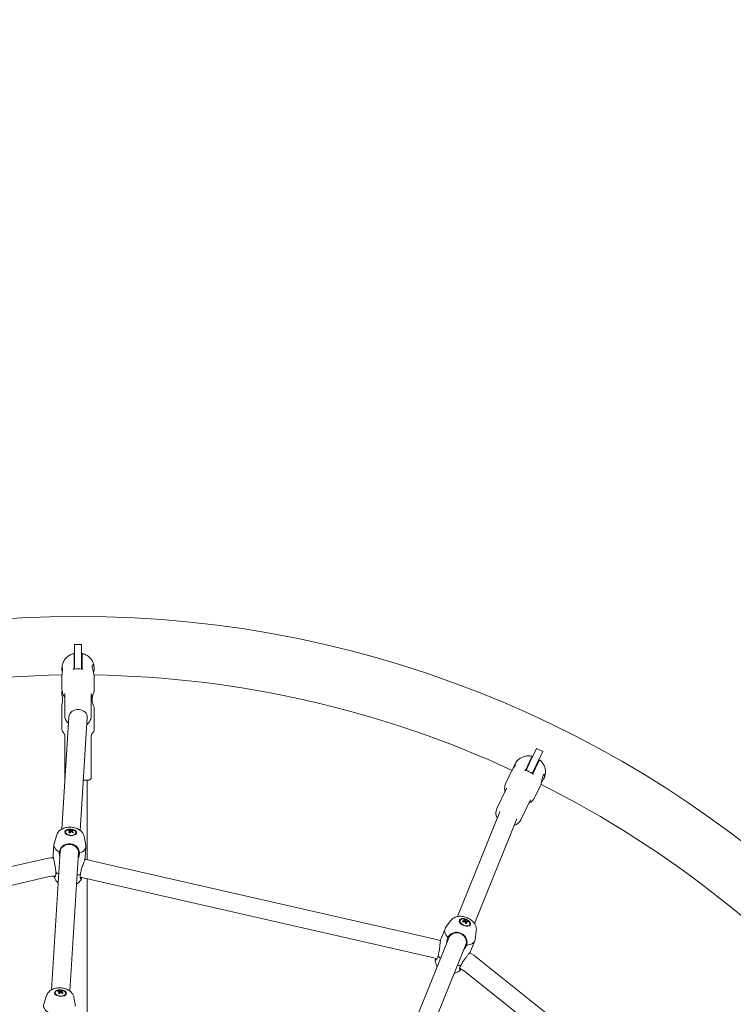
# Model space of a CAD drawing. Units: millimetres. Extents: x -2950 to 4017, y -3767 to 3966.
# Drawn here: x -51 to 570, y 613 to 1469 of the extents above; entities that cross this region are included whole.
import ezdxf

# ---------------------------------------------------------------- set-up
doc = ezdxf.new("R2010")
doc.units = ezdxf.units.MM
doc.header["$LTSCALE"] = 0.2
doc.header["$MEASUREMENT"] = 0
doc.header["$PDMODE"] = 1
doc.linetypes.add('BORDER', pattern=[1.75, 0.5, -0.25, 0.5, -0.25, 0, -0.25])
doc.layers.add('HAGS-Dim Plan', color=7, linetype='Continuous', lineweight=100)
doc.layers.add('HAGS-EN1176 Falling Space', color=30, linetype='BORDER')
doc.styles.get("Standard").update_dxf_attribs({"font": 'g13f12d.shx', "height": 300})
doc.dimstyles.new('HAGS - Dim Plan', dxfattribs={"dimtxt": 300, "dimasz": 200, "dimexe": 0.18, "dimexo": 0.0625, "dimgap": 150, "dimtad": 0, "dimlfac": 0.001, "dimrnd": 0.05, "dimzin": 1, "dimdsep": 46, "dimtxsty": 'Standard', "dimblk": 'HAGS - Dim Plan arrow', "dimcen": 0.1, "dimse1": 1, "dimse2": 1, "dimclrd": 1, "dimadec": 0, "dimazin": 0, "dimtfac": 1, "dimtofl": 0, "dimtmove": 0, "dimatfit": 3, "dimfxl": 1, "dimtolj": 1, "dimtzin": 0, "dimarcsym": 0})

# ---------------------------------------------------------------- blocks, each defined once
blk = doc.blocks.new('HAGS - Dim Plan arrow')
at = {"color": 1, "lineweight": 0}
blk.add_lwpolyline([(0, 0, 0, 0.35, 0), (-1, 0, 0.015, 0.015, 0)], format="xyseb", dxfattribs=at)
blk = doc.blocks.new('*D6')
at = {"layer": 'Defpoints', "color": 0, "transparency": 16777216}
for p in [(950.5, 3340.22), (-950.5, 0), (950.5, 0)]:
    blk.add_point(p, dxfattribs=at)
at = {"layer": 'HAGS-Dim Plan', "color": 1, "lineweight": -2, "transparency": 16777216}
for p, q in [((-750.5, 3340.22), (-575.96, 3340.22)), ((750.5, 3340.22), (575.96, 3340.22))]:
    blk.add_line(p, q, dxfattribs=at)
at = {"layer": 'HAGS-Dim Plan', "color": 1, "lineweight": -2, "transparency": 16777216, "xscale": 200, "yscale": 200, "zscale": 200, "rotation": 180}
blk.add_blockref('HAGS - Dim Plan arrow', (-950.5, 3340.22), dxfattribs=at)
at = {"layer": 'HAGS-Dim Plan', "color": 1, "lineweight": -2, "transparency": 16777216, "xscale": 200, "yscale": 200, "zscale": 200}
blk.add_blockref('HAGS - Dim Plan arrow', (950.5, 3340.22), dxfattribs=at)
at = {"layer": 'HAGS-Dim Plan', "color": 0, "transparency": 16777216, "insert": (0, 3340.22), "char_height": 300, "attachment_point": 5}
blk.add_mtext('\\A1;1.90m', dxfattribs=at)
blk = doc.blocks.new('*D7')
at = {"layer": 'Defpoints', "color": 0, "transparency": 16777216}
for p in [(0, 950.5), (0, -950.5), (3390.53, -950.5)]:
    blk.add_point(p, dxfattribs=at)
at = {"layer": 'HAGS-Dim Plan', "color": 1, "lineweight": -2, "transparency": 16777216}
for p, q in [((3390.53, 750.5), (3390.53, 575.96)), ((3390.53, -750.5), (3390.53, -575.96))]:
    blk.add_line(p, q, dxfattribs=at)
at = {"layer": 'HAGS-Dim Plan', "color": 1, "lineweight": -2, "transparency": 16777216, "xscale": 200, "yscale": 200, "zscale": 200}
for p, rotation in [((3390.53, 950.5), 90), ((3390.53, -950.5), 270)]:
    blk.add_blockref('HAGS - Dim Plan arrow', p, dxfattribs=dict(at, rotation=rotation))
at = {"layer": 'HAGS-Dim Plan', "color": 0, "transparency": 16777216, "insert": (3390.53, 0), "char_height": 300, "attachment_point": 5, "rotation": 90}
blk.add_mtext('\\A1;1.90m', dxfattribs=at)
blk = doc.blocks.new('*D8')
at = {"layer": 'Defpoints', "color": 0, "transparency": 16777216}
for p in [(2950.47, 3769.54), (-2950.47, 0), (2950.47, 0)]:
    blk.add_point(p, dxfattribs=at)
at = {"layer": 'HAGS-Dim Plan', "color": 1, "lineweight": -2, "transparency": 16777216}
for p, q in [((-2750.47, 3769.54), (-605.96, 3769.54)), ((2750.47, 3769.54), (605.96, 3769.54))]:
    blk.add_line(p, q, dxfattribs=at)
at = {"layer": 'HAGS-Dim Plan', "color": 1, "lineweight": -2, "transparency": 16777216, "xscale": 200, "yscale": 200, "zscale": 200, "rotation": 180}
blk.add_blockref('HAGS - Dim Plan arrow', (-2950.47, 3769.54), dxfattribs=at)
at = {"layer": 'HAGS-Dim Plan', "color": 1, "lineweight": -2, "transparency": 16777216, "xscale": 200, "yscale": 200, "zscale": 200}
blk.add_blockref('HAGS - Dim Plan arrow', (2950.47, 3769.54), dxfattribs=at)
at = {"layer": 'HAGS-Dim Plan', "color": 0, "transparency": 16777216, "insert": (0, 3769.54), "char_height": 300, "attachment_point": 5}
blk.add_mtext('\\A1;5.90m', dxfattribs=at)
blk = doc.blocks.new('*D9')
at = {"layer": 'Defpoints', "color": 0, "transparency": 16777216}
for p in [(0, 2950.47), (0, -2950.47), (3820.09, -2950.47)]:
    blk.add_point(p, dxfattribs=at)
at = {"layer": 'HAGS-Dim Plan', "color": 1, "lineweight": -2, "transparency": 16777216}
for p, q in [((3820.09, 2750.47), (3820.09, 605.96)), ((3820.09, -2750.47), (3820.09, -605.96))]:
    blk.add_line(p, q, dxfattribs=at)
at = {"layer": 'HAGS-Dim Plan', "color": 1, "lineweight": -2, "transparency": 16777216, "xscale": 200, "yscale": 200, "zscale": 200}
for p, rotation in [((3820.09, 2950.47), 90), ((3820.09, -2950.47), 270)]:
    blk.add_blockref('HAGS - Dim Plan arrow', p, dxfattribs=dict(at, rotation=rotation))
at = {"layer": 'HAGS-Dim Plan', "color": 0, "transparency": 16777216, "insert": (3820.09, 0), "char_height": 300, "attachment_point": 5, "rotation": 90}
blk.add_mtext('\\A1;5.90m', dxfattribs=at)

msp = doc.modelspace()

# ---------------------------------------------------------------- linework, layer by layer
at = {"linetype": 'Continuous', "lineweight": 0}
for p, q in [((-3, 925.934), (-3, 913.241)), ((3, 925.934), (-3, 925.934)), ((3, 925.934), (3, 913.241)), ((-3.5, 916.163), (-3.5, 904.549)), ((-3, 904.632), (-3, 913.241)), ((3, 904.632), (3, 913.241)), ((3.5, 904.549), (3.5, 916.163)), ((-14, 903.765), (-14, 905.426)), ((-14, 887.154), (-14, 899.335)), ((-3.5, 907.05), (-3, 907.55)), ((3.5, 907.05), (3, 907.55)), ((14, 905.271), (14, 905.426)), ((14, 887.154), (14, 897.829)), ((-14, 882.1), (-14, 885.1)), ((-11.5, 863.899), (-11.5, 883.278)), ((11.5, 863.899), (11.5, 883.278)), ((14, 884.82), (14, 885.1)), ((-14, 852.1), (-14, 874.1)), ((14, 852.1), (14, 871.38)), ((-14.244, 765.342), (-7.989, 863.146)), ((1.714, 764.321), (7.989, 862.438)), ((-11.5, 810.1), (-11.5, 845.1)), ((11.5, 810.1), (11.5, 845.1)), ((393.538, 824.104), (399.045, 835.539)), ((398.943, 821.5), (404.45, 832.936)), ((399.045, 835.539), (404.45, 832.936)), ((394.355, 826.953), (389.316, 816.489)), ((393.538, 824.104), (389.802, 816.347)), ((395.623, 813.452), (400.662, 823.916)), ((372.308, 805.373), (377.593, 816.347)), ((379.515, 820.338), (380.236, 821.835)), ((390.401, 818.742), (391.068, 818.976)), ((398.943, 821.5), (395.208, 813.744)), ((396.708, 815.705), (396.474, 816.373)), ((9.5, 808.1), (4.514, 808.1)), ((8, 738.677), (8, 808.1)), ((405.396, 809.546), (405.463, 809.686)), ((364.471, 783.336), (372.879, 800.796)), ((397.535, 793.224), (402.167, 802.842)), ((385.193, 773.357), (393.601, 790.817)), ((330.083, 689.373), (366.97, 780.422)), ((367.113, 780.745), (367.147, 780.816)), ((344.903, 683.369), (381.703, 774.202)), ((-11.079, 762.413), (-11.05, 762.868)), ((-8.182, 764.35), (-7.958, 763.743)), ((-5.474, 764.573), (-5.974, 762.928)), ((-1.798, 761.82), (-1.769, 762.274)), ((-18.463, 760.382), (-20.901, 753.015)), ((5.267, 758.864), (6.747, 751.247)), ((-23.181, 625.598), (-15.471, 746.152)), ((-21.703, 742.797), (-21.121, 751.891)), ((-7.224, 624.577), (0.486, 745.13)), ((6.24, 741.009), (6.822, 750.103)), ((-293.978, 679.081), (-29.778, 739.383)), ((10.523, 738.172), (310.8, 669.636)), ((-290.417, 663.483), (-26.217, 723.785)), ((1.819, 723.315), (1.884, 723.31)), ((6.962, 722.573), (307.24, 654.037)), ((8, 596.964), (8, 722.337)), ((324.513, 685.999), (319.875, 679.777)), ((332.161, 685.596), (332.332, 686.018)), ((336.668, 686.482), (336.404, 684.782)), ((339.011, 685.105), (338.545, 684.656)), ((315.89, 670.334), (319.312, 678.78)), ((340.781, 682.103), (340.952, 682.526)), ((346.552, 677.07), (345.552, 669.374)), ((277.502, 559.591), (322.862, 671.551)), ((341.841, 659.82), (345.263, 668.266)), ((292.322, 553.586), (337.682, 665.546)), ((312.135, 652.498), (312.196, 652.473)), ((347.635, 653.241), (559.507, 484.279)), ((337.659, 640.732), (549.531, 471.77)), ((-27.401, 620.638), (-29.839, 613.271)), ((-20.017, 622.669), (-19.987, 623.124)), ((-17.12, 624.606), (-16.895, 623.999)), ((-14.412, 624.829), (-14.911, 623.184)), ((-10.736, 622.076), (-10.706, 622.53)), ((-3.67, 619.121), (-2.191, 611.503))]:
    msp.add_line(p, q, dxfattribs=at)
at = {"linetype": 'Continuous', "lineweight": 0, "extrusion": (2.08783e-16, -1.01041e-46, -1)}
msp.add_circle((0, 0), 950.4, dxfattribs=at)
at = {"linetype": 'Continuous', "lineweight": 0}
for centre, radius, start, end in [((0, 0), 899.6, 90.891623, 114.83023), ((0, 0), 899.6, 65.177338, 89.115944), ((0, 0), 899.6, 39.463052, 63.401659), ((-19.097, 692.587), 32, 90.898075, 102.857143), ((-0.158, 691.376), 32, 77.142857, 86.340632), ((300.119, 622.839), 32, 67.945082, 77.142857), ((317.708, 615.714), 32, 51.428572, 63.38764)]:
    msp.add_arc(centre, radius, start, end, dxfattribs=at)
at = {"linetype": 'Continuous', "lineweight": 0, "extrusion": (2.08783e-16, -1.2326e-32, -1)}
for centre, radius, start, end in [((9.5, 810.1), 2, 343.495839, 0), ((-317.708, 615.714), 48, 118.616173, 128.571428)]:
    msp.add_arc(centre, radius, start, end, dxfattribs=at)
at = {"linetype": 'Continuous', "lineweight": 0, "extrusion": (2.08783e-16, 0, -1)}
for centre, radius, start, end in [((-9.5, 810.1), 2, 180, 270), ((19.097, 692.587), 48, 77.142857, 87.098113), ((-300.119, 622.839), 48, 102.857143, 108.536151)]:
    msp.add_arc(centre, radius, start, end, dxfattribs=at)
at = {"linetype": 'Continuous', "lineweight": 0, "extrusion": (2.08783e-16, -3.08149e-33, -1)}
msp.add_arc((0.158, 691.376), 48, 97.178135, 102.857143, dxfattribs=at)
at = {"linetype": 'Continuous', "lineweight": 0, "extrusion": (2.15327e-16, -1.57128e-17, -1)}
msp.add_ellipse((0, 893.245), major_axis=(14, 0), ratio=0.8327268, start_param=-1.8086043, end_param=-1.3329884, dxfattribs=at)
at = {"linetype": 'Continuous', "lineweight": 0}
for centre, major_axis, ratio, start_param, end_param in [((0, 862.792), (-8, 0), 0.8327268, -1.6799119, -0.0532068), ((0, 862.792), (8, 0), 0.8327268, -0.0532068, 1.4616808), ((-6.41, 762.571), (-4.641, 0.297), 0.5601175, -0.52833, 5.7548553), ((-6.439, 762.116), (-4.641, 0.297), 0.5601175, 0, 0.679832), ((-5.362, 755.748), (-0.812, 9.381), 0.6236444, 0.359947, 0.4693852), ((-7.129, 755.387), (-6.189, 7.333), 0.7154591, -0.8309373, -0.6686745), ((-6.42, 755.445), (-3.558, -8.912), 0.4175962, -2.3781678, -2.215905), ((-7.129, 755.387), (-6.189, 7.333), 0.7154591, -1.1916228, -1.02936), ((-7.725, 755.553), (-0.71, 9.39), 0.8902121, -0.4657899, -0.3563516), ((-6.42, 755.445), (-3.558, -8.912), 0.4175962, -2.7388533, -2.5765906), ((-7.15, 750.997), (-13.971, 0.894), 0.5601175, -0.1453974, 0.886586), ((-7.507, 745.407), (7.984, -0.511), 0.8284131, 0, 3.1769777), ((-7.15, 750.997), (13.971, -0.894), 0.5601175, -0.886586, 0.1453974), ((-7.507, 745.407), (7.984, -0.511), 0.8284131, -0.0353069, 0), ((-8.366, 731.982), (13.971, -0.894), 0.5601175, -2.4573823, -2.1786061), ((-8.366, 731.982), (13.971, -0.894), 0.5601175, -0.9629846, -0.6842103), ((336.642, 684.272), (4.31, -1.746), 0.5601175, -2.6132626, 3.6699227), ((336.471, 683.85), (-4.31, 1.746), 0.5601175, 0, 0.52833), ((333.559, 677.847), (0.661, 9.573), 0.4175962, -0.5650021, -0.4027393), ((334.782, 677.378), (4.714, 8.152), 0.8902121, 0.3563516, 0.4657899), ((332.738, 678.579), (4.802, 8.1), 0.6236444, -0.4693852, -0.359947), ((332.287, 673.523), (-12.976, 5.257), 0.5601175, -0.1453974, 0.886586), ((336.471, 683.85), (4.31, -1.746), 0.5601175, -2.6132626, -2.4617743), ((334.173, 677.487), (-8.757, -3.922), 0.7154591, -2.1122327, -1.9499699), ((333.559, 677.847), (0.661, 9.573), 0.4175962, -0.9256876, -0.7634248), ((334.173, 677.487), (-8.757, -3.922), 0.7154591, -2.4729182, -2.3106554), ((336.471, 683.85), (4.31, -1.746), 0.5601175, -0.6798184, 0), ((330.184, 668.331), (7.415, -3.004), 0.8284131, 0, 3.1769387), ((332.287, 673.523), (12.976, -5.257), 0.5601175, -0.886586, 0.1453974), ((330.184, 668.331), (7.415, -3.004), 0.8284131, -0.035346, 0), ((325.133, 655.863), (12.976, -5.257), 0.5601175, -2.4573823, -2.1786071), ((325.133, 655.863), (12.976, -5.257), 0.5601175, -0.9629856, -0.6842103), ((-15.347, 622.827), (-4.641, 0.297), 0.5601175, -0.52833, 5.7548553), ((-15.376, 622.373), (-4.641, 0.297), 0.5601175, 0, 0.679832), ((-14.299, 616.004), (-0.812, 9.381), 0.6236444, 0.359947, 0.4693852), ((-16.067, 615.643), (-6.189, 7.333), 0.7154591, -0.8309373, -0.6686745), ((-15.357, 615.702), (-3.558, -8.912), 0.4175962, -2.3781678, -2.215905), ((-16.067, 615.643), (-6.189, 7.333), 0.7154591, -1.1916228, -1.02936), ((-16.662, 615.809), (-0.71, 9.39), 0.8902121, -0.4657899, -0.3563516), ((-15.357, 615.702), (-3.558, -8.912), 0.4175962, -2.7388533, -2.5765906), ((-16.087, 611.253), (-13.971, 0.894), 0.5601175, -0.1453974, 0.886586)]:
    msp.add_ellipse(centre, major_axis=major_axis, ratio=ratio, start_param=start_param, end_param=end_param, dxfattribs=at)
at = {"linetype": 'Continuous', "lineweight": 0, "extrusion": (2.05845e-16, -3.43904e-17, -1)}
msp.add_ellipse((387.564, 804.786), major_axis=(12.614, -6.074), ratio=0.8327268, start_param=-1.8086043, end_param=-1.3329884, dxfattribs=at)
at = {"linetype": 'Continuous', "lineweight": 0}
for centre, major_axis in [((-6.41, 762.571), (5.189, -0.332)), ((336.642, 684.272), (4.819, -1.953)), ((-15.347, 622.827), (5.189, -0.332))]:
    msp.add_ellipse(centre, major_axis=major_axis, ratio=0.5601175, dxfattribs=at)
at = {"linetype": 'Continuous', "lineweight": 0, "extrusion": (2.29175e-16, 4.32283e-17, -1)}
for centre in [(-6.579, 755.851), (-15.517, 616.107)]:
    msp.add_ellipse(centre, major_axis=(6.189, -7.333), ratio=0.7154591, start_param=-2.4729182, end_param=-2.3106554, dxfattribs=at)
at = {"linetype": 'Continuous', "lineweight": 0, "extrusion": (1.51199e-16, 1.92727e-17, -1)}
for centre in [(-7.289, 755.792), (-16.226, 616.049)]:
    msp.add_ellipse(centre, major_axis=(3.558, 8.912), ratio=0.4175962, start_param=-0.9256876, end_param=-0.7634248, dxfattribs=at)
at = {"linetype": 'Continuous', "lineweight": 0, "extrusion": (1.94736e-16, -8.66424e-17, -1)}
for centre in [(-5.893, 757.098), (-14.831, 617.355)]:
    msp.add_ellipse(centre, major_axis=(7.897, -5.129), ratio=0.3903658, start_param=-2.0962977, end_param=-1.9868595, dxfattribs=at)
at = {"linetype": 'Continuous', "lineweight": 0, "extrusion": (2.30561e-16, 1.90068e-17, -1)}
for centre, major_axis, start_param, end_param in [((-6.349, 763.513), (-1.079, 0.069), -0.5458932, 0.0317569), ((-6.349, 763.513), (1.079, -0.069), -2.1166896, -1.5390394), ((-6.349, 763.513), (-1.079, 0.069), -2.1166896, -1.5390394), ((-6.349, 763.513), (1.079, -0.069), -0.5458932, 0.0317569), ((-15.287, 623.769), (-1.079, 0.069), -0.5458932, 0.0317569), ((-15.287, 623.769), (1.079, -0.069), -2.1166896, -1.5390394), ((-15.287, 623.769), (-1.079, 0.069), -2.1166896, -1.5390394), ((-15.287, 623.769), (1.079, -0.069), -0.5458932, 0.0317569)]:
    msp.add_ellipse(centre, major_axis=major_axis, ratio=0.5601175, start_param=start_param, end_param=end_param, dxfattribs=at)
at = {"linetype": 'Continuous', "lineweight": 0, "extrusion": (1.92237e-16, -2.33842e-17, -1)}
for centre in [(-7.289, 755.792), (-16.226, 616.049)]:
    msp.add_ellipse(centre, major_axis=(3.558, 8.912), ratio=0.4175962, start_param=-0.5650021, end_param=-0.4027393, dxfattribs=at)
at = {"linetype": 'Continuous', "lineweight": 0, "extrusion": (2.04226e-16, -3.52406e-17, -1)}
for centre in [(-6.579, 755.851), (-15.517, 616.107)]:
    msp.add_ellipse(centre, major_axis=(6.189, -7.333), ratio=0.7154591, start_param=-2.1122327, end_param=-1.9499699, dxfattribs=at)
at = {"linetype": 'Continuous', "lineweight": 0, "extrusion": (6.23703e-17, 1.23663e-16, -1)}
for centre in [(-8.256, 756.903), (-17.193, 617.16)]:
    msp.add_ellipse(centre, major_axis=(6.362, 6.943), ratio=0.123798, start_param=-0.8202631, end_param=-0.7108249, dxfattribs=at)
at = {"linetype": 'Continuous', "lineweight": 0, "extrusion": (1.96099e-16, -1.71198e-17, -1)}
msp.add_ellipse((333.879, 678.144), major_axis=(8.757, 3.922), ratio=0.7154591, start_param=-1.1916228, end_param=-1.02936, dxfattribs=at)
at = {"linetype": 'Continuous', "lineweight": 0, "extrusion": (5.70563e-16, 1.07819e-16, -1)}
msp.add_ellipse((335.847, 678.364), major_axis=(2.719, -9.015), ratio=0.123798, start_param=-2.4307677, end_param=-2.3213295, dxfattribs=at)
at = {"linetype": 'Continuous', "lineweight": 0, "extrusion": (1.8553e-16, -6.31913e-17, -1)}
for major_axis, start_param, end_param in [((-1.002, 0.406), -0.0317569, 0.5458932), ((1.002, -0.406), -1.6025533, -1.0249031), ((-1.002, 0.406), -1.6025533, -1.0249031), ((1.002, -0.406), -0.0317569, 0.5458932)]:
    msp.add_ellipse((336.996, 685.146), major_axis=major_axis, ratio=0.5601175, start_param=start_param, end_param=end_param, dxfattribs=at)
at = {"linetype": 'Continuous', "lineweight": 0, "extrusion": (4.62678e-17, 3.94837e-17, -1)}
msp.add_ellipse((334.493, 677.783), major_axis=(-0.661, -9.573), ratio=0.4175962, start_param=-2.7388533, end_param=-2.5765906, dxfattribs=at)
at = {"linetype": 'Continuous', "lineweight": 0, "extrusion": (2.13981e-16, 9.38788e-18, -1)}
msp.add_ellipse((333.879, 678.144), major_axis=(8.757, 3.922), ratio=0.7154591, start_param=-0.8309373, end_param=-0.6686745, dxfattribs=at)
at = {"linetype": 'Continuous', "lineweight": 0, "extrusion": (2.05712e-16, 5.22105e-17, -1)}
msp.add_ellipse((333.803, 679.565), major_axis=(9.34, 1.194), ratio=0.3903658, start_param=-1.1547331, end_param=-1.0452949, dxfattribs=at)
at = {"linetype": 'Continuous', "lineweight": 0, "extrusion": (3.12842e-16, -1.87239e-17, -1)}
msp.add_ellipse((334.493, 677.783), major_axis=(-0.661, -9.573), ratio=0.4175962, start_param=-2.3781678, end_param=-2.215905, dxfattribs=at)
at = {"linetype": 'Continuous', "lineweight": 0}
for points, knots in [([(-14, 905.426), (-14, 906.465), (-13.874, 907.508), (-13.379, 909.504), (-13.006, 910.473), (-12.036, 912.294), (-11.427, 913.156), (-10.014, 914.718), (-9.196, 915.426), (-7.406, 916.639), (-6.42, 917.15), (-4.981, 917.699), (-4.561, 917.838), (-4.136, 917.959)], [0, 0, 0, 0, 3.1342975, 3.1342975, 6.2733504, 6.2733504, 9.4786502, 9.4786502, 12.7518505, 12.7518505, 16.0800355, 16.0800355, 17.4123264, 17.4123264, 17.4123264, 17.4123264]), ([(-4.136, 917.959), (-4.084, 917.973), (-4.029, 917.98), (-3.921, 917.974), (-3.867, 917.962), (-3.766, 917.923), (-3.718, 917.894), (-3.635, 917.824), (-3.599, 917.782), (-3.544, 917.689), (-3.523, 917.637), (-3.508, 917.567), (-3.505, 917.549), (-3.501, 917.514), (-3.5, 917.495), (-3.5, 917.478)], [0, 0, 0, 0, 0.16197651, 0.16197651, 0.32452338, 0.32452338, 0.48704947, 0.48704947, 0.64957617, 0.64957617, 0.81210278, 0.81210278, 0.86545691, 0.86545691, 0.91943712, 0.91943712, 0.91943712, 0.91943712]), ([(-3.5, 917.478), (-3.5, 917.478), (-3.5, 917.45), (-3.5, 917.395), (-3.5, 917.336), (-3.5, 917.245), (-3.5, 917.129), (-3.5, 916.896), (-3.5, 916.564), (-3.5, 916.163)], [0.0304081767, 0.0304081767, 0.0304081767, 0.0304081767, 0.0314229222, 0.0314229222, 0.0314229222, 0.0325064713, 0.0325064713, 0.0325064713, 0.0346735694, 0.0346735694, 0.0346735694, 0.0346735694]), ([(3.5, 917.478), (3.5, 917.507), (3.503, 917.536), (3.513, 917.593), (3.52, 917.62), (3.541, 917.68), (3.556, 917.711), (3.593, 917.769), (3.614, 917.797), (3.661, 917.847), (3.688, 917.869), (3.744, 917.908), (3.775, 917.925), (3.838, 917.952), (3.871, 917.962), (3.939, 917.975), (3.974, 917.978), (4.051, 917.977), (4.094, 917.97), (4.136, 917.959)], [0, 0, 0, 0, 0.08777346, 0.08777346, 0.17291807, 0.17291807, 0.27610549, 0.27610549, 0.37929291, 0.37929291, 0.48248032, 0.48248032, 0.58566773, 0.58566773, 0.68885514, 0.68885514, 0.79204254, 0.79204254, 0.92140989, 0.92140989, 0.92140989, 0.92140989]), ([(3.5, 916.163), (3.5, 916.364), (3.5, 916.548), (3.5, 916.711), (3.5, 916.874), (3.5, 917.018), (3.5, 917.134), (3.5, 917.25), (3.5, 917.338), (3.5, 917.396), (3.5, 917.45), (3.5, 917.478), (3.5, 917.478)], [0, 0, 0, 0, 0.001083549, 0.001083549, 0.001083549, 0.0021670981, 0.0021670981, 0.0021670981, 0.0032506471, 0.0032506471, 0.0032506471, 0.0042532019, 0.0042532019, 0.0042532019, 0.0042532019]), ([(4.136, 917.959), (5.222, 917.652), (6.276, 917.219), (8.223, 916.137), (9.131, 915.481), (10.734, 913.99), (11.442, 913.144), (12.603, 911.326), (13.068, 910.341), (13.719, 908.31), (13.916, 907.25), (13.993, 905.932), (14, 905.679), (14, 905.426)], [0, 0, 0, 0, 3.4014408, 3.4014408, 6.7770249, 6.7770249, 10.1221795, 10.1221795, 13.4176895, 13.4176895, 16.6461335, 16.6461335, 17.4092018, 17.4092018, 17.4092018, 17.4092018]), ([(13.497, 901.55), (13.593, 901.973), (13.683, 902.402), (13.914, 903.704), (14, 904.556), (14, 905.986), (13.914, 906.644), (13.603, 907.637), (13.381, 907.974), (12.956, 908.302), (12.722, 908.318), (12.382, 907.978), (12.282, 907.622), (12.282, 906.669), (12.382, 906.022), (12.722, 904.535), (12.956, 903.693), (13.381, 902.06), (13.603, 901.154), (13.914, 899.396), (14, 898.544), (14, 897.829)], [0.6498676, 0.6498676, 0.6498676, 0.6498676, 0.7738369, 0.7738369, 1.0313928, 1.0313928, 1.2889487, 1.2889487, 1.5465046, 1.5465046, 1.8046451, 1.8046451, 2.0627856, 2.0627856, 2.3209261, 2.3209261, 2.5790666, 2.5790666, 2.8366225, 2.8366225, 3.0941784, 3.0941784, 3.0941784, 3.0941784]), ([(-14, 899.335), (-14, 899.75), (-13.971, 900.252), (-13.873, 901.287), (-13.806, 901.819), (-13.693, 902.718), (-13.639, 903.152), (-13.564, 903.918), (-13.544, 904.25), (-13.544, 904.761), (-13.565, 904.975), (-13.645, 905.226), (-13.702, 905.263), (-13.815, 905.166), (-13.879, 905.02), (-13.973, 904.521), (-14, 904.167), (-14, 903.363), (-13.973, 902.876), (-13.9, 902.1), (-13.87, 901.822), (-13.838, 901.55)], [-1.7139436, -1.7139436, -1.7139436, -1.7139436, -1.5644469, -1.5644469, -1.4149501, -1.4149501, -1.2787056, -1.2787056, -1.1424611, -1.1424611, -1.0017549, -1.0017549, -0.8610488, -0.8610488, -0.7161397, -0.7161397, -0.5712305, -0.5712305, -0.4263214, -0.4263214, -0.3471815, -0.3471815, -0.3471815, -0.3471815]), ([(-3.298, 904.575), (-3.371, 904.56), (-3.443, 904.552), (-3.626, 904.544), (-3.722, 904.553), (-3.915, 904.585), (-4.019, 904.616), (-4.147, 904.656), (-4.147, 904.656), (-4.148, 904.656)], [0.27650147, 0.27650147, 0.27650147, 0.27650147, 0.29835568, 0.29835568, 0.33380076, 0.33380076, 0.38958812, 0.38958812, 0.38991023, 0.38991023, 0.38991023, 0.38991023]), ([(4.148, 904.656), (4.147, 904.656), (4.147, 904.656), (4.019, 904.616), (3.915, 904.585), (3.722, 904.553), (3.626, 904.544), (3.443, 904.552), (3.371, 904.56), (3.298, 904.575)], [-0.00032202, -0.00032202, -0.00032202, -0.00032202, 0, 0, 0.05575072, 0.05575072, 0.09116271, 0.09116271, 0.11299651, 0.11299651, 0.11299651, 0.11299651]), ([(-11.5, 880.124), (-11.892, 880.62), (-12.244, 881.142), (-13.054, 882.58), (-13.439, 883.543), (-13.892, 885.386), (-14, 886.27), (-14, 887.154)], [34.8873306, 34.8873306, 34.8873306, 34.8873306, 36.8976994, 36.8976994, 40.2210831, 40.2210831, 43.089528, 43.089528, 43.089528, 43.089528]), ([(-14, 874.1), (-14, 874.1), (-13.971, 874.227), (-13.873, 874.708), (-13.806, 875.061), (-13.693, 875.805), (-13.639, 876.236), (-13.564, 877.157), (-13.544, 877.646), (-13.544, 878.569), (-13.565, 879.073), (-13.645, 880.019), (-13.702, 880.46), (-13.815, 881.189), (-13.879, 881.525), (-13.973, 881.981), (-14, 882.1), (-14, 882.1)], [-1.7139436, -1.7139436, -1.7139436, -1.7139436, -1.5644469, -1.5644469, -1.4149501, -1.4149501, -1.2787056, -1.2787056, -1.1424611, -1.1424611, -1.0017549, -1.0017549, -0.8610488, -0.8610488, -0.7161397, -0.7161397, -0.5712305, -0.5712305, -0.5712305, -0.5712305]), ([(-11.5, 883.278), (-11.5, 883.287), (-11.5, 883.294), (-11.5, 883.324), (-11.5, 883.342), (-11.501, 883.377), (-11.501, 883.388), (-11.501, 883.388)], [0, 0, 0, 0, 0.07691354, 0.07691354, 0.30794062, 0.30794062, 0.65453153, 0.65453153, 0.65453153, 0.65453153]), ([(14, 887.154), (14, 886.165), (13.864, 885.174), (13.336, 883.266), (12.937, 882.334), (12.15, 881.003), (11.84, 880.553), (11.5, 880.124)], [0, 0, 0, 0, 3.2109875, 3.2109875, 6.4594662, 6.4594662, 8.2016207, 8.2016207, 8.2016207, 8.2016207]), ([(11.501, 883.388), (11.501, 883.388), (11.501, 883.388), (11.501, 883.388), (11.5, 883.347), (11.5, 883.278)], [38.16607916, 38.16607916, 38.16607916, 38.16607916, 38.17036963, 38.17036963, 38.81980314, 38.81980314, 38.81980314, 38.81980314]), ([(14, 884.82), (14, 884.82), (13.914, 884.646), (13.603, 883.955), (13.381, 883.44), (12.956, 882.262), (12.722, 881.516), (12.382, 879.866), (12.282, 878.96), (12.282, 877.24), (12.382, 876.334), (12.722, 874.684), (12.956, 873.938), (13.381, 872.76), (13.603, 872.245), (13.914, 871.554), (14, 871.38), (14, 871.38)], [1.0313928, 1.0313928, 1.0313928, 1.0313928, 1.2889487, 1.2889487, 1.5465046, 1.5465046, 1.8046451, 1.8046451, 2.0627856, 2.0627856, 2.3209261, 2.3209261, 2.5790666, 2.5790666, 2.8366225, 2.8366225, 3.0941784, 3.0941784, 3.0941784, 3.0941784]), ([(-8.375, 857.099), (-8.831, 857.516), (-9.247, 857.969), (-10.287, 859.336), (-10.801, 860.323), (-11.371, 862.187), (-11.5, 863.043), (-11.5, 863.899)], [8.68634153, 8.68634153, 8.68634153, 8.68634153, 8.86002134, 8.86002134, 9.17565881, 9.17565881, 9.42477796, 9.42477796, 9.42477796, 9.42477796]), ([(11.5, 863.899), (11.5, 862.871), (11.313, 861.844), (10.588, 859.885), (10.044, 858.957), (8.847, 857.513), (8.257, 856.952), (7.606, 856.458)], [6.28318531, 6.28318531, 6.28318531, 6.28318531, 6.58231831, 6.58231831, 6.88717457, 6.88717457, 7.11515325, 7.11515325, 7.11515325, 7.11515325]), ([(-14, 852.1), (-14, 851.654), (-13.929, 851.262), (-13.688, 850.541), (-13.514, 850.216), (-13.036, 849.496), (-12.71, 849.132), (-12.14, 848.435), (-11.911, 848.107), (-11.664, 847.456), (-11.599, 847.149), (-11.511, 846.332), (-11.5, 845.794), (-11.5, 845.1)], [0, 0, 0, 0, 0.132386, 0.132386, 0.2712398, 0.2712398, 0.4712398, 0.4712398, 0.6712398, 0.6712398, 0.8213343, 0.8213343, 1, 1, 1, 1]), ([(14, 852.1), (14, 851.654), (13.929, 851.262), (13.688, 850.541), (13.514, 850.216), (13.036, 849.496), (12.71, 849.132), (12.14, 848.435), (11.911, 848.107), (11.664, 847.456), (11.599, 847.149), (11.511, 846.332), (11.5, 845.794), (11.5, 845.1)], [0, 0, 0, 0, 0.132386, 0.132386, 0.2712398, 0.2712398, 0.4712398, 0.4712398, 0.6712398, 0.6712398, 0.8213343, 0.8213343, 1, 1, 1, 1]), ([(380.236, 821.835), (380.687, 822.772), (381.253, 823.656), (382.565, 825.24), (383.321, 825.951), (384.985, 827.17), (385.908, 827.683), (387.859, 828.477), (388.903, 828.76), (391.042, 829.077), (392.152, 829.109), (393.687, 828.98), (394.126, 828.923), (394.561, 828.847)], [0, 0, 0, 0, 3.1342975, 3.1342975, 6.2733504, 6.2733504, 9.4786502, 9.4786502, 12.7518505, 12.7518505, 16.0800355, 16.0800355, 17.4123264, 17.4123264, 17.4123264, 17.4123264]), ([(394.925, 828.137), (394.925, 828.137), (394.913, 828.112), (394.889, 828.063), (394.864, 828.01), (394.824, 827.928), (394.774, 827.823), (394.673, 827.613), (394.529, 827.314), (394.355, 826.953)], [0.0304081767, 0.0304081767, 0.0304081767, 0.0304081767, 0.0314229222, 0.0314229222, 0.0314229222, 0.0325064713, 0.0325064713, 0.0325064713, 0.0346735694, 0.0346735694, 0.0346735694, 0.0346735694]), ([(394.561, 828.847), (394.614, 828.837), (394.666, 828.819), (394.761, 828.767), (394.805, 828.733), (394.879, 828.654), (394.909, 828.607), (394.953, 828.508), (394.968, 828.454), (394.978, 828.346), (394.974, 828.291), (394.957, 828.221), (394.952, 828.204), (394.94, 828.17), (394.933, 828.153), (394.925, 828.137)], [0, 0, 0, 0, 0.16197651, 0.16197651, 0.32452338, 0.32452338, 0.48704947, 0.48704947, 0.64957617, 0.64957617, 0.81210278, 0.81210278, 0.86545691, 0.86545691, 0.91943712, 0.91943712, 0.91943712, 0.91943712]), ([(400.662, 823.916), (400.749, 824.097), (400.829, 824.262), (400.899, 824.41), (400.97, 824.557), (401.032, 824.686), (401.083, 824.79), (401.133, 824.895), (401.171, 824.974), (401.197, 825.027), (401.22, 825.075), (401.232, 825.1), (401.232, 825.1)], [0, 0, 0, 0, 0.001083549, 0.001083549, 0.001083549, 0.0021670981, 0.0021670981, 0.0021670981, 0.0032506471, 0.0032506471, 0.0032506471, 0.0042532019, 0.0042532019, 0.0042532019, 0.0042532019]), ([(401.232, 825.1), (401.245, 825.126), (401.26, 825.152), (401.293, 825.199), (401.312, 825.22), (401.357, 825.264), (401.384, 825.286), (401.442, 825.323), (401.473, 825.338), (401.537, 825.363), (401.571, 825.372), (401.639, 825.382), (401.674, 825.384), (401.742, 825.381), (401.777, 825.375), (401.843, 825.358), (401.876, 825.346), (401.945, 825.311), (401.981, 825.286), (402.014, 825.258)], [0, 0, 0, 0, 0.08777475, 0.08777475, 0.17292055, 0.17292055, 0.27610763, 0.27610763, 0.37929471, 0.37929471, 0.48248178, 0.48248178, 0.58566885, 0.58566885, 0.68885592, 0.68885592, 0.79204298, 0.79204298, 0.92140989, 0.92140989, 0.92140989, 0.92140989]), ([(402.014, 825.258), (402.859, 824.51), (403.621, 823.663), (404.906, 821.843), (405.439, 820.859), (406.236, 818.819), (406.507, 817.75), (406.764, 815.608), (406.756, 814.519), (406.462, 812.407), (406.179, 811.366), (405.676, 810.145), (405.573, 809.914), (405.463, 809.686)], [0, 0, 0, 0, 3.4014408, 3.4014408, 6.7770249, 6.7770249, 10.1221795, 10.1221795, 13.4176895, 13.4176895, 16.6461335, 16.6461335, 17.4092018, 17.4092018, 17.4092018, 17.4092018]), ([(377.593, 816.347), (377.773, 816.721), (378.018, 817.161), (378.555, 818.05), (378.846, 818.501), (379.337, 819.262), (379.575, 819.629), (379.975, 820.287), (380.137, 820.577), (380.358, 821.038), (380.432, 821.24), (380.469, 821.501), (380.434, 821.559), (380.29, 821.521), (380.169, 821.417), (379.868, 821.008), (379.69, 820.701), (379.341, 819.976), (379.155, 819.526), (378.883, 818.796), (378.789, 818.531), (378.7, 818.272)], [-1.7139436, -1.7139436, -1.7139436, -1.7139436, -1.5644469, -1.5644469, -1.4149501, -1.4149501, -1.2787056, -1.2787056, -1.1424611, -1.1424611, -1.0017549, -1.0017549, -0.8610488, -0.8610488, -0.7161397, -0.7161397, -0.5712305, -0.5712305, -0.4263214, -0.4263214, -0.3471815, -0.3471815, -0.3471815, -0.3471815]), ([(389.509, 816.425), (389.437, 816.443), (389.368, 816.467), (389.2, 816.539), (389.118, 816.589), (388.957, 816.701), (388.877, 816.775), (388.779, 816.866), (388.779, 816.866), (388.778, 816.867)], [0.27655875, 0.27655875, 0.27655875, 0.27655875, 0.29841787, 0.29841787, 0.33387092, 0.33387092, 0.38966126, 0.38966126, 0.3899833, 0.3899833, 0.3899833, 0.3899833]), ([(396.253, 813.267), (396.252, 813.267), (396.251, 813.268), (396.119, 813.287), (396.012, 813.304), (395.824, 813.36), (395.734, 813.393), (395.572, 813.479), (395.511, 813.518), (395.452, 813.563)], [-0.00032202, -0.00032202, -0.00032202, -0.00032202, 0, 0, 0.05575981, 0.05575981, 0.09118122, 0.09118122, 0.11302084, 0.11302084, 0.11302084, 0.11302084]), ([(371.51, 797.954), (371.372, 798.571), (371.281, 799.194), (371.176, 800.841), (371.247, 801.876), (371.638, 803.733), (371.925, 804.576), (372.308, 805.373)], [34.8873306, 34.8873306, 34.8873306, 34.8873306, 36.8976994, 36.8976994, 40.2210831, 40.2210831, 43.089528, 43.089528, 43.089528, 43.089528]), ([(403.328, 806.413), (403.598, 806.752), (403.866, 807.099), (404.638, 808.173), (405.086, 808.902), (405.706, 810.191), (405.914, 810.821), (406.065, 811.851), (406.011, 812.25), (405.771, 812.731), (405.567, 812.846), (405.113, 812.688), (404.868, 812.411), (404.455, 811.552), (404.264, 810.926), (403.925, 809.437), (403.771, 808.578), (403.445, 806.922), (403.251, 806.009), (402.769, 804.291), (402.477, 803.486), (402.167, 802.842)], [0.6498676, 0.6498676, 0.6498676, 0.6498676, 0.7738369, 0.7738369, 1.0313928, 1.0313928, 1.2889487, 1.2889487, 1.5465046, 1.5465046, 1.8046451, 1.8046451, 2.0627856, 2.0627856, 2.3209261, 2.3209261, 2.5790666, 2.5790666, 2.8366225, 2.8366225, 3.0941784, 3.0941784, 3.0941784, 3.0941784]), ([(372.879, 800.796), (372.883, 800.803), (372.886, 800.81), (372.899, 800.837), (372.907, 800.854), (372.921, 800.885), (372.926, 800.895), (372.926, 800.895)], [0, 0, 0, 0, 0.07691354, 0.07691354, 0.30794062, 0.30794062, 0.65453153, 0.65453153, 0.65453153, 0.65453153]), ([(397.535, 793.224), (397.106, 792.332), (396.554, 791.499), (395.25, 790.009), (394.486, 789.342), (393.199, 788.485), (392.725, 788.214), (392.233, 787.975)], [0, 0, 0, 0, 3.2109875, 3.2109875, 6.4594662, 6.4594662, 8.2016207, 8.2016207, 8.2016207, 8.2016207]), ([(393.65, 790.915), (393.65, 790.915), (393.65, 790.915), (393.649, 790.915), (393.631, 790.879), (393.601, 790.817)], [38.16607916, 38.16607916, 38.16607916, 38.16607916, 38.17036963, 38.17036963, 38.81980314, 38.81980314, 38.81980314, 38.81980314]), ([(364.75, 774.942), (364.314, 775.794), (363.993, 776.694), (363.583, 778.698), (363.549, 779.81), (363.844, 781.737), (364.099, 782.565), (364.471, 783.336)], [2.69101015, 2.69101015, 2.69101015, 2.69101015, 2.95822147, 2.95822147, 3.27385895, 3.27385895, 3.5229781, 3.5229781, 3.5229781, 3.5229781]), ([(367.113, 780.745), (367.104, 780.725), (367.095, 780.706), (367.085, 780.686), (367.045, 780.599), (367.007, 780.511), (366.97, 780.422)], [0.1935295846, 0.1935295846, 0.1935295846, 0.1935295846, 0.1944444444, 0.1944444444, 0.1944444444, 0.2025906465, 0.2025906465, 0.2025906465, 0.2025906465]), ([(385.193, 773.357), (384.747, 772.43), (384.133, 771.586), (382.629, 770.136), (381.736, 769.535), (380.331, 768.891), (379.885, 768.723), (379.427, 768.585)], [0.38138544, 0.38138544, 0.38138544, 0.38138544, 0.68051844, 0.68051844, 0.9853747, 0.9853747, 1.11982188, 1.11982188, 1.11982188, 1.11982188]), ([(5.267, 758.864), (5.093, 759.763), (4.771, 760.591), (3.889, 762.181), (3.299, 762.901), (1.838, 764.307), (0.934, 764.913), (-1.176, 766.008), (-2.406, 766.424), (-4.955, 766.974), (-6.275, 767.097), (-8.907, 767.036), (-10.217, 766.855), (-12.791, 766.115), (-14.063, 765.564), (-16.206, 763.985), (-17.113, 763.075), (-18.062, 761.409), (-18.288, 760.911), (-18.463, 760.382)], [0.1095904, 0.1095904, 0.1095904, 0.1095904, 0.309032, 0.309032, 0.5487591, 0.5487591, 0.8686739, 0.8686739, 1.2737664, 1.2737664, 1.6895637, 1.6895637, 2.1035924, 2.1035924, 2.5178296, 2.5178296, 2.8389633, 2.8389633, 2.9603882, 2.9603882, 2.9603882, 2.9603882]), ([(-15.81, 740.852), (-15.914, 741.21), (-16.005, 741.57), (-16.351, 743.188), (-16.437, 744.428), (-16.369, 745.498)], [-0.49841037, -0.49841037, -0.49841037, -0.49841037, -0.38800302, -0.38800302, 0, 0, 0, 0]), ([(-16.369, 745.498), (-16.155, 746.41), (-15.831, 747.332), (-14.913, 749.049), (-14.295, 749.827), (-12.834, 751.122), (-11.842, 751.708), (-10.447, 752.164), (-10.176, 752.239), (-9.899, 752.302)], [0.0276527, 0.0276527, 0.0276527, 0.0276527, 0.3343395, 0.3343395, 0.668679, 0.668679, 1.0450487, 1.0450487, 1.132736, 1.132736, 1.132736, 1.132736]), ([(-9.899, 752.302), (-9.493, 752.395), (-9.068, 752.461), (-8.164, 752.541), (-7.683, 752.55), (-6.735, 752.503), (-6.266, 752.448), (-5.27, 752.264), (-4.746, 752.121), (-4.257, 751.941)], [-0.80670098, -0.80670098, -0.80670098, -0.80670098, -0.67459418, -0.67459418, -0.53114593, -0.53114593, -0.39099485, -0.39099485, -0.2253856, -0.2253856, -0.2253856, -0.2253856]), ([(-4.257, 751.941), (-3.991, 751.843), (-3.731, 751.735), (-2.406, 751.104), (-1.496, 750.397), (-0.212, 748.926), (0.301, 748.076), (0.994, 746.256), (1.197, 745.301), (1.293, 744.368)], [1.7101009, 1.7101009, 1.7101009, 1.7101009, 1.7977882, 1.7977882, 2.174158, 2.174158, 2.5084974, 2.5084974, 2.8151843, 2.8151843, 2.8151843, 2.8151843]), ([(-19.509, 727.728), (-19.441, 728.798), (-19.502, 730.05), (-19.853, 732.659), (-20.134, 734.018), (-20.722, 736.662), (-21.082, 738.156), (-21.472, 740.159), (-21.577, 740.789), (-21.705, 741.909), (-21.728, 742.4), (-21.703, 742.797)], [-3.2533641, -3.2533641, -3.2533641, -3.2533641, -2.8653611, -2.8653611, -2.4773581, -2.4773581, -2.0520201, -2.0520201, -1.8393511, -1.8393511, -1.6266821, -1.6266821, -1.6266821, -1.6266821]), ([(1.293, 744.368), (1.225, 743.299), (0.982, 742.08), (0.433, 740.518), (0.296, 740.173), (0.147, 739.832)], [-3.25336411, -3.25336411, -3.25336411, -3.25336411, -2.86536109, -2.86536109, -2.75496013, -2.75496013, -2.75496013, -2.75496013]), ([(6.24, 741.009), (6.215, 740.613), (6.129, 740.129), (5.859, 739.034), (5.675, 738.423), (5.033, 736.486), (4.486, 735.049), (3.566, 732.502), (3.114, 731.19), (2.433, 728.647), (2.213, 727.413), (2.144, 726.344)], [-1.6266821, -1.6266821, -1.6266821, -1.6266821, -1.414013, -1.414013, -1.201344, -1.201344, -0.776006, -0.776006, -0.388003, -0.388003, 0, 0, 0, 0]), ([(-20.721, 724.546), (-20.722, 724.533), (-20.722, 724.521), (-20.737, 724.248), (-20.735, 724.028), (-20.697, 723.693), (-20.664, 723.572), (-20.612, 723.495)], [0.52434133, 0.52434133, 0.52434133, 0.52434133, 0.53114593, 0.53114593, 0.67459418, 0.67459418, 0.80670098, 0.80670098, 0.80670098, 0.80670098]), ([(-20.683, 723.668), (-20.456, 722.773), (-20.087, 721.963), (-19.11, 720.404), (-18.471, 719.704), (-17.613, 718.958), (-17.422, 718.804), (-17.229, 718.658)], [3.28465481, 3.28465481, 3.28465481, 3.28465481, 3.48866204, 3.48866204, 3.73938327, 3.73938327, 3.80935296, 3.80935296, 3.80935296, 3.80935296]), ([(-20.612, 723.495), (-20.576, 723.442), (-20.536, 723.407), (-20.298, 723.308), (-20.033, 723.546), (-19.648, 724.326), (-19.487, 724.885), (-19.372, 726.217), (-19.404, 726.968), (-19.509, 727.728)], [-1.132736, -1.132736, -1.132736, -1.132736, -1.0450487, -1.0450487, -0.668679, -0.668679, -0.3343395, -0.3343395, -0.0276527, -0.0276527, -0.0276527, -0.0276527]), ([(-1.272, 717.637), (-0.724, 717.951), (-0.185, 718.32), (1.177, 719.489), (1.976, 720.428), (2.635, 721.792), (2.717, 721.977), (2.792, 722.167)], [5.54381354, 5.54381354, 5.54381354, 5.54381354, 5.72651111, 5.72651111, 6.02344453, 6.02344453, 6.06850915, 6.06850915, 6.06850915, 6.06850915]), ([(2.144, 726.344), (1.944, 725.603), (1.816, 724.862), (1.761, 723.526), (1.848, 722.951), (2.131, 722.129), (2.364, 721.859), (2.612, 721.926), (2.657, 721.956), (2.699, 722.004)], [-2.8151843, -2.8151843, -2.8151843, -2.8151843, -2.5084974, -2.5084974, -2.174158, -2.174158, -1.7977882, -1.7977882, -1.7101009, -1.7101009, -1.7101009, -1.7101009]), ([(2.699, 722.004), (2.769, 722.084), (2.823, 722.224), (2.901, 722.598), (2.928, 722.824), (2.948, 723.133), (2.95, 723.178), (2.952, 723.224)], [2.98240757, 2.98240757, 2.98240757, 2.98240757, 3.13087104, 3.13087104, 3.27041187, 3.27041187, 3.29353831, 3.29353831, 3.29353831, 3.29353831]), ([(346.552, 677.07), (346.67, 677.977), (346.626, 678.865), (346.291, 680.652), (345.959, 681.521), (345.016, 683.317), (344.349, 684.176), (342.693, 685.881), (341.657, 686.664), (339.412, 687.991), (338.198, 688.524), (335.682, 689.296), (334.381, 689.538), (331.706, 689.649), (330.324, 689.527), (327.793, 688.705), (326.644, 688.127), (325.218, 686.846), (324.846, 686.445), (324.513, 685.999)], [6.205435, 6.205435, 6.205435, 6.205435, 6.4048766, 6.4048766, 6.6446036, 6.6446036, 6.9645185, 6.9645185, 7.369611, 7.369611, 7.7854083, 7.7854083, 8.199437, 8.199437, 8.6136742, 8.6136742, 8.9348079, 8.9348079, 9.0562328, 9.0562328, 9.0562328, 9.0562328]), ([(313.217, 655.343), (313.619, 656.336), (313.956, 657.544), (314.446, 660.131), (314.608, 661.509), (314.884, 664.203), (315.014, 665.735), (315.277, 667.759), (315.376, 668.389), (315.608, 669.493), (315.741, 669.966), (315.89, 670.334)], [-3.2533641, -3.2533641, -3.2533641, -3.2533641, -2.8653611, -2.8653611, -2.4773581, -2.4773581, -2.0520201, -2.0520201, -1.8393511, -1.8393511, -1.6266821, -1.6266821, -1.6266821, -1.6266821]), ([(320.868, 666.629), (320.882, 667.001), (320.909, 667.372), (321.092, 669.017), (321.402, 670.22), (321.804, 671.213)], [-0.49840717, -0.49840717, -0.49840717, -0.49840717, -0.38800302, -0.38800302, 0, 0, 0, 0]), ([(321.804, 671.213), (322.295, 672.012), (322.893, 672.785), (324.306, 674.124), (325.138, 674.667), (326.933, 675.435), (328.059, 675.678), (329.527, 675.67), (329.808, 675.656), (330.091, 675.629)], [0.0276527, 0.0276527, 0.0276527, 0.0276527, 0.3343395, 0.3343395, 0.668679, 0.668679, 1.0450487, 1.0450487, 1.132736, 1.132736, 1.132736, 1.132736]), ([(330.091, 675.629), (330.505, 675.588), (330.929, 675.517), (331.812, 675.308), (332.272, 675.165), (333.157, 674.821), (333.584, 674.621), (334.47, 674.131), (334.923, 673.831), (335.33, 673.506)], [-0.80670098, -0.80670098, -0.80670098, -0.80670098, -0.67459418, -0.67459418, -0.53114593, -0.53114593, -0.39099485, -0.39099485, -0.2253856, -0.2253856, -0.2253856, -0.2253856]), ([(335.33, 673.506), (335.552, 673.329), (335.764, 673.144), (336.823, 672.127), (337.462, 671.169), (338.217, 669.368), (338.436, 668.399), (338.518, 666.454), (338.41, 665.483), (338.207, 664.568)], [1.7101009, 1.7101009, 1.7101009, 1.7101009, 1.7977882, 1.7977882, 2.174158, 2.174158, 2.5084974, 2.5084974, 2.8151843, 2.8151843, 2.8151843, 2.8151843]), ([(341.841, 659.82), (341.694, 659.458), (341.447, 658.999), (340.802, 657.985), (340.406, 657.431), (339.578, 656.327), (339.068, 655.68), (338.028, 654.373), (337.498, 653.711), (336.298, 652.169), (335.539, 651.152), (334.236, 649.123), (333.697, 648.109), (333.327, 647.196)], [-1.595687, -1.595687, -1.595687, -1.595687, -1.3864168, -1.3864168, -1.1771466, -1.1771466, -0.9453775, -0.9453775, -0.7136084, -0.7136084, -0.3568042, -0.3568042, 0, 0, 0, 0]), ([(338.207, 664.568), (337.804, 663.575), (337.189, 662.495), (336.175, 661.187), (335.937, 660.902), (335.688, 660.625)], [-3.25336411, -3.25336411, -3.25336411, -3.25336411, -2.86536109, -2.86536109, -2.75495693, -2.75495693, -2.75495693, -2.75495693]), ([(310.821, 651.861), (310.754, 650.94), (310.849, 650.055), (311.284, 648.267), (311.669, 647.401), (312.248, 646.422), (312.38, 646.216), (312.517, 646.017)], [3.09731405, 3.09731405, 3.09731405, 3.09731405, 3.30132128, 3.30132128, 3.55204251, 3.55204251, 3.62201093, 3.62201093, 3.62201093, 3.62201093]), ([(311.135, 652.883), (311.104, 652.81), (311.075, 652.739), (310.953, 652.429), (310.885, 652.219), (310.816, 651.889), (310.809, 651.763), (310.834, 651.674)], [0.49078881, 0.49078881, 0.49078881, 0.49078881, 0.53114593, 0.53114593, 0.67459418, 0.67459418, 0.80670098, 0.80670098, 0.80670098, 0.80670098]), ([(310.834, 651.674), (310.851, 651.613), (310.879, 651.567), (311.073, 651.398), (311.399, 651.54), (312.011, 652.159), (312.34, 652.638), (312.87, 653.866), (313.076, 654.589), (313.217, 655.343)], [-1.132736, -1.132736, -1.132736, -1.132736, -1.0450487, -1.0450487, -0.668679, -0.668679, -0.3343395, -0.3343395, -0.0276527, -0.0276527, -0.0276527, -0.0276527]), ([(327.337, 640.013), (327.956, 640.137), (328.584, 640.318), (330.245, 640.997), (331.3, 641.635), (332.356, 642.722), (332.492, 642.872), (332.623, 643.029)], [5.35647151, 5.35647151, 5.35647151, 5.35647151, 5.53917035, 5.53917035, 5.83610377, 5.83610377, 5.88116839, 5.88116839, 5.88116839, 5.88116839]), ([(333.327, 647.196), (332.902, 646.556), (332.547, 645.894), (332.073, 644.644), (331.975, 644.07), (331.984, 643.2), (332.12, 642.871), (332.376, 642.857), (332.428, 642.871), (332.483, 642.903)], [-2.8151843, -2.8151843, -2.8151843, -2.8151843, -2.5084974, -2.5084974, -2.174158, -2.174158, -1.7977882, -1.7977882, -1.7101009, -1.7101009, -1.7101009, -1.7101009]), ([(332.483, 642.903), (332.575, 642.957), (332.67, 643.073), (332.856, 643.391), (332.946, 643.58), (333.038, 643.803)], [2.98240757, 2.98240757, 2.98240757, 2.98240757, 3.13087104, 3.13087104, 3.26030983, 3.26030983, 3.26030983, 3.26030983]), ([(-3.67, 619.121), (-3.845, 620.019), (-4.167, 620.847), (-5.048, 622.437), (-5.638, 623.157), (-7.1, 624.564), (-8.003, 625.169), (-10.113, 626.264), (-11.344, 626.68), (-13.892, 627.23), (-15.212, 627.353), (-17.844, 627.292), (-19.154, 627.111), (-21.728, 626.371), (-23, 625.82), (-25.143, 624.241), (-26.051, 623.331), (-27, 621.665), (-27.226, 621.167), (-27.401, 620.638)], [0.1095904, 0.1095904, 0.1095904, 0.1095904, 0.309032, 0.309032, 0.5487591, 0.5487591, 0.8686739, 0.8686739, 1.2737664, 1.2737664, 1.6895637, 1.6895637, 2.1035924, 2.1035924, 2.5178296, 2.5178296, 2.8389633, 2.8389633, 2.9603882, 2.9603882, 2.9603882, 2.9603882])]:
    msp.add_open_spline(points, degree=3, knots=knots, dxfattribs=at)
for points in [[(-13.951, 886.118), (-13.983, 885.793), (-14, 885.454), (-14, 885.1)], [(13.951, 886.119), (13.983, 885.794), (14, 885.454), (14, 885.1)]]:
    msp.add_open_spline(points, degree=3, dxfattribs=at)
for points, weights in [([(-7.426, 763.601), (-7.426, 763.554), (-7.425, 763.508)], [1.01613925852, 1.01649621075, 1.01683668269]), ([(-7.307, 762.013), (-7.3, 762.591), (-7.291, 763.258)], [1.024979798, 1.02366315912, 1.01840612903]), ([(-6.847, 762.466), (-6.862, 763.196), (-6.876, 764.065)], [1.02141186307, 1.02044830409, 1.01376981073]), ([(-6.277, 764.115), (-6.347, 763.475), (-6.41, 762.91)], [1.01552229707, 1.02020297757, 1.02185324628]), ([(-5.515, 762.801), (-5.463, 763.26), (-5.407, 763.768)], [1.02287020576, 1.0210915688, 1.01740773242]), ([(-5.272, 763.425), (-5.327, 763.062), (-5.378, 762.726)], [1.01665234629, 1.01949006614, 1.02119572644]), ([(335.779, 684.859), (335.879, 685.183), (335.988, 685.534)], [1.02444926161, 1.02242122375, 1.01925938194]), ([(336.258, 685.785), (336.089, 685.303), (335.935, 684.867)], [1.02124591723, 1.02499191363, 1.02682569363]), ([(336.79, 684.577), (336.978, 685.113), (337.192, 685.72)], [1.02750245439, 1.02576363673, 1.02097838889]), ([(337.711, 685.415), (337.321, 684.639), (336.991, 683.987)], [1.0190751562, 1.02561584532, 1.02641139506]), ([(337.735, 684.508), (337.453, 683.903), (337.208, 683.38)], [1.02113294457, 1.02660958465, 1.02813585293]), ([(337.963, 684.675), (337.984, 684.717), (338.005, 684.758)], [1.02024287619, 1.01990708609, 1.01955475643]), ([(-16.364, 623.857), (-16.363, 623.81), (-16.362, 623.764)], [1.01613925852, 1.01649621075, 1.01683668269]), ([(-16.244, 622.27), (-16.238, 622.847), (-16.229, 623.514)], [1.024979798, 1.02366315912, 1.01840612903]), ([(-15.784, 622.722), (-15.799, 623.453), (-15.814, 624.321)], [1.02141186306, 1.02044830408, 1.01376981072]), ([(-15.214, 624.371), (-15.285, 623.731), (-15.348, 623.166)], [1.01552229708, 1.02020297758, 1.02185324628]), ([(-14.452, 623.057), (-14.401, 623.516), (-14.345, 624.024)], [1.02287020575, 1.02109156879, 1.01740773241]), ([(-14.21, 623.681), (-14.264, 623.318), (-14.315, 622.982)], [1.01665234629, 1.01949006614, 1.02119572644])]:
    msp.add_rational_spline(points, weights, degree=2, dxfattribs=at)
at = {"layer": 'HAGS-EN1176 Falling Space'}
msp.add_circle((0, 0, -169), 2950.468, dxfattribs=at)

# ---------------------------------------------------------------- dimensions: what is measured, and where the dimension line sits
at = {"layer": 'HAGS-Dim Plan'}
for base, p1, p2, picture, middle in [((2950.468, 3769.544, -169), (-2950.468, 0, -169), (2950.468, 0, -169), '*D8', (0, 3769.544, -169)), ((950.5, 3340.216, -169), (-950.5, 0, -169), (950.5, 0, -169), '*D6', (0, 3340.216, -169))]:
    dim = msp.add_linear_dim(base=base, p1=p1, p2=p2, dimstyle='HAGS - Dim Plan', override={"dimpost": 'm'}, dxfattribs=at)
    dim.commit()
    dim.dimension.update_dxf_attribs({"geometry": picture, "text_midpoint": middle})
for base, p1, p2, picture, middle in [((3820.087, -2950.468, -169), (0, 2950.468, -169), (0, -2950.468, -169), '*D9', (3820.087, 0, -169)), ((3390.531, -950.5, -169), (0, 950.5, -169), (0, -950.5, -169), '*D7', (3390.531, 0, -169))]:
    dim = msp.add_linear_dim(base=base, p1=p1, p2=p2, angle=90, dimstyle='HAGS - Dim Plan', override={"dimpost": 'm'}, dxfattribs=at)
    dim.commit()
    dim.dimension.update_dxf_attribs({"geometry": picture, "text_midpoint": middle})

doc.saveas('drawing.dxf')
